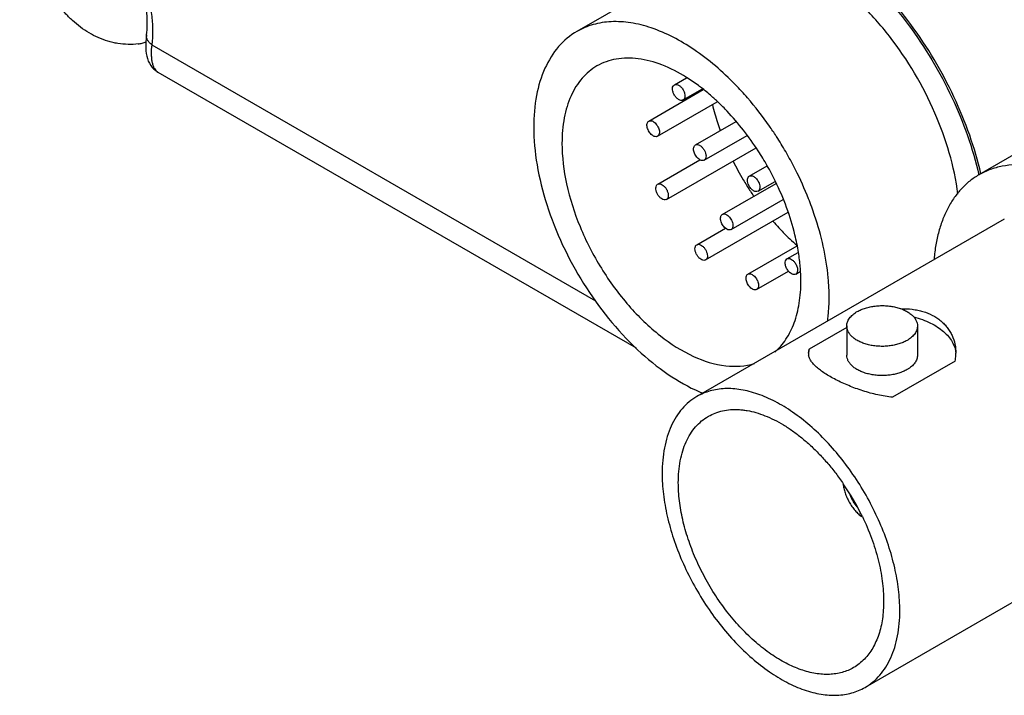
# Model space of a CAD drawing. Units: inches. Extents: x 0.7 to 21.3, y 0.5 to 16.
# Drawn here: x 17.8 to 18.3, y 3.6 to 4 of the extents above; entities that cross this region are included whole.
import ezdxf

# ---------------------------------------------------------------- set-up
doc = ezdxf.new("R2010")
doc.units = ezdxf.units.IN
doc.header["$LTSCALE"] = 1.21
doc.header["$MEASUREMENT"] = 0
doc.layers.get('0').update_dxf_attribs({"linetype": 'CONTINUOUS'})
for name, color, linetype in [('02___PRT_ALL_AXES', 7, 'CONTINUOUS'), ('AXIS', 7, 'CONTINUOUS'), ('AXIS_COSMETIC_THREADS', 7, 'CONTINUOUS')]:
    doc.layers.add(name, color=color, linetype=linetype)

msp = doc.modelspace()

# ---------------------------------------------------------------- linework, layer by layer
at = {"color": 7, "linetype": 'CONTINUOUS'}
for p, q in [((17.8454944712, 3.9677343173), (17.8452503431, 3.9657211973)), ((17.8483410442, 3.9622657784), (18.0965799213, 3.8189482382)), ((17.8518269627, 3.9469377752), (18.1192757438, 3.7925296426)), ((18.2371384361, 3.8048442284), (18.2371384361, 3.7885141801)), ((18.2766384361, 3.8048442284), (18.2766384361, 3.7885141801))]:
    msp.add_line(p, q, dxfattribs=at)
msp.add_lwpolyline([(17.8452503431, 3.9657211973), (17.8450844455, 3.9637686596), (17.8450065311, 3.9619923658), (17.8450102818, 3.9603489044), (17.8450960708, 3.9587965671), (17.845270143, 3.9573089203), (17.8455423041, 3.9558713698), (17.8459240556, 3.9544777732), (17.8464249387, 3.9531336633), (17.8470483224, 3.9518549798), (17.8477883728, 3.9506637258), (17.8486304128, 3.9495810091), (17.8495628082, 3.9486138219), (17.8505784661, 3.947762768), (17.8516724166, 3.947028488), (17.8518267385, 3.9469379035)], dxfattribs=at)
for centre, radius, start, end in [((18.2943963336, 3.9601765967), 0.1361144249, 193.36258045, 197.7614561544), ((18.0731145369, 3.8331954738), 0.133643437, 44.122804614, 47.0448728649), ((18.0692929067, 3.8294380568), 0.1390027046, 43.4922891867, 44.1379095731), ((18.3040183662, 3.9631289861), 0.1461785142, 197.7130167588, 199.5750525132), ((18.3196907852, 3.9695829395), 0.1631429358, 206.3499308948, 210.5729610343), ((18.050932013, 3.8143903597), 0.1627690072, 26.0180031525, 29.496129851), ((18.319948561, 3.9697271828), 0.1634382435, 210.5705340771, 211.8072739061), ((18.3191312947, 3.969213367), 0.162472896, 211.8051923796, 214.035511102), ((18.3179108139, 3.9683969105), 0.1610045188, 214.0378317511, 214.4045376411), ((18.3052359616, 3.9583121861), 0.144796309, 220.894661318, 222.8840627264), ((18.1178576807, 3.8298933828), 0.0935965081, 0.0284126108, 3.2816867188)]:
    msp.add_arc(centre, radius, start, end, dxfattribs=at)
for points, knots in [([(17.7745185724, 4.0587124387), (17.7764794934, 4.0590985267), (17.780657413, 4.0594099366), (17.7871226415, 4.058557994), (17.7938481732, 4.0564450335), (17.8007016167, 4.0531242759), (17.8075526894, 4.0486677523), (17.8142663099, 4.0431668189), (17.8207082195, 4.0367333949), (17.8267479231, 4.0294984726), (17.8322622909, 4.0216097944), (17.8371385123, 4.0132287789), (17.8412767319, 4.0045270721), (17.8445922375, 3.9956826731), (17.8470172594, 3.9868762889), (17.8485019777, 3.9782859775), (17.8490155669, 3.97008726), (17.848688826, 3.9647904372), (17.8483410442, 3.9622657784)], [0, 0, 0, 0, 0.0444848322, 0.0923609992, 0.14435194, 0.2007234238, 0.2613613449, 0.3258550951, 0.393570161, 0.463708751, 0.5353614614, 0.6075532631, 0.6792864431, 0.7495825563, 0.817525237, 0.8823058354, 0.9432745853, 1, 1, 1, 1]), ([(17.845494471, 3.967734318), (17.8457574309, 3.9696432277), (17.8460261128, 3.973703887), (17.8457136193, 3.9800690033), (17.8446820092, 3.9868854727), (17.842303852, 3.9965491931), (17.8376128754, 4.0087188691), (17.8298028422, 4.022453009), (17.8217195511, 4.0327483071), (17.8145926077, 4.0398023996), (17.8092146637, 4.0442471913), (17.8038419878, 4.0478568347), (17.7986189861, 4.0505708749), (17.7937034066, 4.0523632124), (17.7904972817, 4.0530049075), (17.7889965372, 4.0531568727)], [0, 0, 0, 0, 0.0524475439, 0.1104190374, 0.173151021, 0.2397897263, 0.3809963099, 0.5264949697, 0.66840157, 0.7356424005, 0.7991353152, 0.8580145062, 0.9114966991, 0.9589437101, 1, 1, 1, 1]), ([(17.8483410442, 3.9622657784), (17.8478538618, 3.962629937), (17.8469808927, 3.9634113603), (17.8460013147, 3.9647839195), (17.8454623801, 3.9662510391), (17.845428992, 3.9672590101), (17.8454944732, 3.967734317)], [0, 0, 0, 0, 0.2829188328, 0.540751634, 0.7768265846, 1, 1, 1, 1]), ([(17.8483410442, 3.9622657784), (17.8481546871, 3.9604129242), (17.8480092991, 3.9577474298), (17.8482142877, 3.9543836192), (17.8485430261, 3.9522795212), (17.8490560735, 3.9504709795), (17.8497610273, 3.948962066), (17.8506703102, 3.9477595415), (17.8514288497, 3.9471676108), (17.8518267781, 3.946937882)], [0, 0, 0, 0, 0.3396842841, 0.4851471647, 0.6141084684, 0.7274122402, 0.8269864016, 0.9161861762, 1, 1, 1, 1]), ([(18.1475213646, 3.9439286355), (18.1431544452, 3.946667297), (18.1344536373, 3.9511991201), (18.1209895841, 3.9549182776), (18.1083191707, 3.9549267918), (18.1006851373, 3.9522416666), (18.0973943361, 3.9503415329)], [0, 0, 0, 0, 0.2922017503, 0.5523793734, 0.7845895421, 1, 1, 1, 1]), ([(18.0973943361, 3.9503415329), (18.0942778567, 3.9485420539), (18.0884451312, 3.9436399945), (18.0822414334, 3.9334888566), (18.0785502274, 3.9209810442), (18.0778271426, 3.9118767031), (18.0778271426, 3.9070876558)], [0, 0, 0, 0, 0.2177722632, 0.4509553619, 0.7101940628, 1, 1, 1, 1]), ([(18.1563753212, 3.9376893868), (18.1556489641, 3.938258355), (18.1527789015, 3.9404504492), (18.1497992084, 3.9425001128), (18.1475213646, 3.9439286355)], [0, 0, 0, 0, 0.2554883673, 1, 1, 1, 1]), ([(18.1641825654, 3.9310074487), (18.1635453606, 3.9316003791), (18.1610137496, 3.9339087725), (18.1583871682, 3.9361134716), (18.1563753212, 3.9376893868)], [0, 0, 0, 0, 0.254058015, 1, 1, 1, 1]), ([(18.1926043592, 3.8945320844), (18.191019258, 3.8973345096), (18.1844607013, 3.9081707168), (18.1766358862, 3.9182552488), (18.1701347821, 3.9251076342)], [0, 0, 0, 0, 0.2542110114, 1, 1, 1, 1]), ([(18.0778271426, 3.9070876558), (18.0778271426, 3.8994692064), (18.0798396961, 3.8834688281), (18.0874320295, 3.8598437206), (18.0992173396, 3.8368425025), (18.1143339522, 3.8161689317), (18.131681246, 3.7993165164), (18.1500718301, 3.7875093932), (18.1683362794, 3.7815830027), (18.1803863968, 3.7822664184), (18.185525137, 3.7838902464)], [0, 0, 0, 0, 0.1261068493, 0.2645482686, 0.4089779743, 0.5520567211, 0.6866615115, 0.8071308364, 0.9107935354, 1, 1, 1, 1]), ([(18.2101298322, 3.8459891227), (18.2096051434, 3.8492893566), (18.2068156263, 3.8629966084), (18.2018703452, 3.8762310781), (18.1972054002, 3.8857895608)], [0, 0, 0, 0, 0.2390712602, 1, 1, 1, 1]), ([(18.1991390409, 3.8597758247), (18.1999468787, 3.8589061881), (18.2031643537, 3.8555284296), (18.2065539429, 3.852313616), (18.2091763337, 3.8500291916)], [0, 0, 0, 0, 0.2544488376, 1, 1, 1, 1]), ([(18.2113007059, 3.835251308), (18.2112506787, 3.8361312495), (18.2109980004, 3.8397239616), (18.2105569077, 3.843302866), (18.2101298322, 3.8459891227)], [0, 0, 0, 0, 0.2447306591, 1, 1, 1, 1]), ([(18.1968624059, 3.7902402545), (18.1992563234, 3.792321868), (18.203609574, 3.7974079371), (18.2081766379, 3.8068082028), (18.210907781, 3.8178748344), (18.2114541773, 3.8257995814), (18.2114541773, 3.8299397967)], [0, 0, 0, 0, 0.2187341927, 0.4548909038, 0.7145334376, 1, 1, 1, 1]), ([(18.2371384361, 3.8048442275), (18.2371384609, 3.8052181389), (18.2372038123, 3.8059744816), (18.2374934156, 3.8070915582), (18.2379714665, 3.808184718), (18.2388766374, 3.8096334812), (18.240128737, 3.8109505888), (18.2416306919, 3.8121124606), (18.2424781433, 3.8126501357), (18.242923019, 3.8129069833)], [0, 0, 0, 0, 0.1080682836, 0.2181692811, 0.3321350662, 0.4515225702, 0.7104686516, 0.8515305908, 1, 1, 1, 1]), ([(18.242923019, 3.8129069833), (18.2436321276, 3.8133163849), (18.2451530922, 3.8140656229), (18.2476058242, 3.814955389), (18.2502572196, 3.8156281747), (18.2530490506, 3.8160706872), (18.2559227613, 3.8162740128), (18.2588172283, 3.8162331357), (18.2616705423, 3.8159496835), (18.2644218002, 3.8154285687), (18.2670128398, 3.814682274), (18.269388492, 3.8137248293), (18.2714992677, 3.8125770599), (18.2733006476, 3.8112606996), (18.2747542829, 3.8098007564), (18.2758271617, 3.8082232968), (18.2764877418, 3.8065589575), (18.2766384734, 3.8054064712), (18.2766384361, 3.8048442294)], [0, 0, 0, 0, 0.0623520463, 0.1287500045, 0.1983560701, 0.2703317947, 0.3437235871, 0.4174682522, 0.490505027, 0.5618015615, 0.6304117556, 0.6955087616, 0.7564669024, 0.812913769, 0.8648214909, 0.91260567, 0.9571853484, 1, 1, 1, 1]), ([(18.2708538532, 3.7967814735), (18.2701447446, 3.7963720719), (18.26862378, 3.795622834), (18.266171048, 3.7947330679), (18.2635196526, 3.7940602821), (18.2607278216, 3.7936177696), (18.2578541109, 3.793414444), (18.2549596439, 3.7934553211), (18.2521063299, 3.7937387733), (18.249355072, 3.7942598881), (18.2467640324, 3.7950061829), (18.2443883802, 3.7959636276), (18.2422776046, 3.797111397), (18.2404762246, 3.7984277573), (18.2390225893, 3.7998877005), (18.2379497105, 3.8014651601), (18.2372891305, 3.8031294993), (18.2371383988, 3.8042819856), (18.2371384361, 3.8048442275)], [0, 0, 0, 0, 0.0623520463, 0.1287500045, 0.1983560701, 0.2703317947, 0.3437235871, 0.4174682522, 0.490505027, 0.5618015615, 0.6304117556, 0.6955087616, 0.7564669024, 0.812913769, 0.8648214909, 0.91260567, 0.9571853484, 1, 1, 1, 1]), ([(18.2766384361, 3.8048442294), (18.2766384113, 3.804470318), (18.2765730599, 3.8037139753), (18.2762834566, 3.8025968986), (18.2758054057, 3.8015037389), (18.2749002348, 3.8000549757), (18.2736481352, 3.7987378681), (18.2721461803, 3.7975759962), (18.2712987289, 3.7970383211), (18.2708538532, 3.7967814735)], [0, 0, 0, 0, 0.1080682836, 0.2181692811, 0.3321350662, 0.4515225702, 0.7104686516, 0.8515305908, 1, 1, 1, 1]), ([(18.2708538532, 3.7804514252), (18.2701447446, 3.7800420236), (18.2686237801, 3.7792927857), (18.2661710483, 3.7784030196), (18.2635196531, 3.7777302338), (18.2607278221, 3.7772877214), (18.2578541113, 3.7770843957), (18.2549596443, 3.7771252727), (18.2521063302, 3.7774087249), (18.2493550722, 3.7779298398), (18.2467640324, 3.7786761345), (18.2443883801, 3.7796335793), (18.2422776044, 3.7807813487), (18.2404762244, 3.7820977091), (18.2390225891, 3.7835576525), (18.2379497103, 3.7851351122), (18.2372891302, 3.7867994514), (18.2371383987, 3.7879519377), (18.2371384361, 3.7885141795)], [0, 0, 0, 0, 0.0623520459, 0.1287499973, 0.1983560504, 0.2703317745, 0.3437235753, 0.4174682407, 0.4905050108, 0.5618015493, 0.6304117506, 0.6955087587, 0.7564668995, 0.8129137668, 0.8648214915, 0.9126056739, 0.9571853507, 1, 1, 1, 1]), ([(18.2766384361, 3.7885141806), (18.2766384112, 3.7881402692), (18.2765730597, 3.7873839264), (18.2762834563, 3.7862668497), (18.2758054054, 3.78517369), (18.2749002346, 3.7837249269), (18.273648135, 3.7824078196), (18.2721461802, 3.7812459478), (18.2712987289, 3.7807082728), (18.2708538532, 3.7804514252)], [0, 0, 0, 0, 0.108068296, 0.2181693111, 0.3321351019, 0.4515225952, 0.7104686506, 0.8515305883, 1, 1, 1, 1]), ([(18.2350506692, 3.716602647), (18.2351314622, 3.7157517494), (18.23541179, 3.7140119702), (18.2361359465, 3.7114124519), (18.2371566209, 3.7088064999), (18.2384465773, 3.7062626244), (18.2399727373, 3.703848358), (18.2416938236, 3.701627162), (18.2435644334, 3.6996584239), (18.2449210084, 3.6985130611), (18.2456139333, 3.6980001508)], [0, 0, 0, 0, 0.1168240757, 0.2401785798, 0.3681892232, 0.4987242426, 0.6294421437, 0.7579955224, 0.8821674309, 1, 1, 1, 1]), ([(18.2429485378, 3.7036725429), (18.2421127365, 3.7046442435), (18.2409798256, 3.706222013), (18.2397418501, 3.7084786743), (18.2392146086, 3.7096589049), (18.2389782966, 3.7102557991)], [0, 0, 0, 0, 0.4982557638, 0.7504373955, 1, 1, 1, 1])]:
    msp.add_open_spline(points, degree=3, knots=knots, dxfattribs=at)
at = {"layer": '02___PRT_ALL_AXES', "color": 7, "linetype": 'CONTINUOUS'}
for points, knots in [([(17.8408284843, 3.9627141255), (17.8389307902, 3.9624740693), (17.8351001336, 3.9622767663), (17.8303315584, 3.9627221105), (17.8265878936, 3.9634618857), (17.822901816, 3.964448832), (17.8184181768, 3.9661271794), (17.813301619, 3.9687768611), (17.8084758497, 3.9719983844), (17.8039644296, 3.97573271), (17.7997892694, 3.9799241007), (17.7959767382, 3.9845180292), (17.792557871, 3.9894569046), (17.7895672519, 3.9946805804), (17.7870404446, 4.0001274446), (17.785012452, 4.0057373704), (17.783516312, 4.0114561772), (17.7825886527, 4.017232302), (17.7823713041, 4.0211084634), (17.7823713041, 4.0230348456)], [0, 0, 0, 0, 0.0612604524, 0.1223282073, 0.1528714244, 0.18339553, 0.2444591546, 0.3057643447, 0.3675353185, 0.4299294859, 0.4930193795, 0.5567313525, 0.6208723336, 0.6851559095, 0.7492699013, 0.8129327279, 0.8759500793, 0.9383051133, 1, 1, 1, 1]), ([(17.8408284278, 3.9627142652), (17.8415730176, 3.9628084663), (17.8430367162, 3.9630774294), (17.8444579814, 3.9635203705), (17.8451436016, 3.9637822251)], [0, 0, 0, 0, 0.5055920086, 1, 1, 1, 1])]:
    msp.add_open_spline(points, degree=3, knots=knots, dxfattribs=at)
at = {"layer": 'AXIS', "color": 7, "linetype": 'CONTINUOUS'}
for p, q in [((18.1593022432, 4.0118828256), (18.0862255672, 3.9696922389)), ((18.1406714756, 3.9398361426), (18.1475159884, 3.9437878003)), ((18.1263892451, 3.9195172594), (18.1568795675, 3.9371207502)), ((18.1455927134, 3.9313122577), (18.1563467744, 3.9375210807)), ((18.1313104829, 3.9109933746), (18.1647187218, 3.9302815152)), ((18.1524450067, 3.90614677), (18.1751903477, 3.9192787205)), ((18.1573662445, 3.8976228852), (18.1813829267, 3.9114888404)), ((18.1977998085, 3.9108425194), (18.1976220045, 3.9111172664)), ((18.1362706495, 3.8756472824), (18.1864109201, 3.9045956083)), ((18.1518919691, 3.9056338339), (18.1524493259, 3.9061486506)), ((18.1313494117, 3.8841711672), (18.155005864, 3.8978291448)), ((18.157919282, 3.8981358214), (18.1573619252, 3.8976210046)), ((18.1825815709, 3.8887478102), (18.1925368713, 3.8944954712)), ((18.1313456228, 3.8841683664), (18.1320700952, 3.8843936353)), ((18.1675132888, 3.8673106359), (18.1975874433, 3.8846738535)), ((18.1875028087, 3.8802239254), (18.1970601305, 3.8857418148)), ((18.1362744384, 3.8756500832), (18.1355499659, 3.8754248143)), ((18.1724345266, 3.8587867511), (18.2015850481, 3.8756167121)), ((18.1581522961, 3.8418128105), (18.204351767, 3.8684859282)), ((18.1532310583, 3.8503366953), (18.1692578208, 3.8595896958)), ((18.1699739077, 3.859030473), (18.1692473155, 3.8595388783)), ((18.1817955193, 3.8338453692), (18.2093128579, 3.8497324172)), ((18.2036771659, 3.8424136636), (18.2099670506, 3.8460451085)), ((18.1867167571, 3.8253214844), (18.2044613993, 3.8355662972)), ((18.2085984037, 3.8338897787), (18.2111161523, 3.835343393))]:
    msp.add_line(p, q, dxfattribs=at)
for centre, radius, start, end in [((18.0472592906, 3.8162124311), 0.1776730729, 40.8717603679, 44.1373869352), ((18.0282684782, 3.8013363168), 0.2018228935, 30.0618645354, 32.8598282124), ((18.0276751489, 3.8009840246), 0.2025128867, 29.5894208333, 30.0640386078), ((18.0284920372, 3.8014381549), 0.2015782912, 26.7887543273, 29.5918251324), ((18.0342637505, 3.8042325477), 0.1951666209, 21.5951349642, 26.8201203425), ((18.0432631489, 3.8077962747), 0.1854872965, 18.5115986207, 21.5947049889), ((18.1902675603, 3.8496398262), 0.0890297323, 246.4491103066, 247.7353887094)]:
    msp.add_arc(centre, radius, start, end, dxfattribs=at)
for points, knots in [([(18.2071653833, 4.0286447477), (18.2193278031, 4.023153094), (18.243202026, 4.0068315622), (18.2731611017, 3.9738136277), (18.2970577207, 3.933866866), (18.3076143126, 3.9042650418), (18.3110035255, 3.8893332512)], [0, 0, 0, 0, 0.2238615382, 0.4774867874, 0.743144298, 1, 1, 1, 1]), ([(18.3121099862, 3.8900128854), (18.3104361375, 3.897294412), (18.3061517488, 3.9119344003), (18.2973750409, 3.933335956), (18.2863424605, 3.954104361), (18.2733693108, 3.9736437632), (18.258825329, 3.9913984565), (18.243120613, 4.0068649881), (18.2267026339, 4.01960269), (18.2150873966, 4.0263196288), (18.2092806147, 4.0290549934)], [0, 0, 0, 0, 0.1258586177, 0.2563448445, 0.3890318971, 0.5213615459, 0.6507966017, 0.7749747059, 0.8918734747, 1, 1, 1, 1]), ([(18.299294761, 3.8786573217), (18.297296903, 3.8942492), (18.2878412439, 3.925692855), (18.2670887645, 3.9608088998), (18.2457276432, 3.9850470737), (18.2285924689, 3.9997171318), (18.2109424707, 4.0104221662), (18.1985674531, 4.0148383956), (18.1925732544, 4.0160876406)], [0, 0, 0, 0, 0.2579444234, 0.5308417195, 0.662870088, 0.786698952, 0.8995256691, 1, 1, 1, 1]), ([(18.1747702881, 3.9399406266), (18.1677049757, 3.9472151273), (18.1532116235, 3.9597540698), (18.1326514593, 3.9706925627), (18.1166092778, 3.974787824), (18.1055697099, 3.9755038271), (18.0952899169, 3.9739337842), (18.0890581897, 3.9713274993), (18.0862256305, 3.9696921311)], [0, 0, 0, 0, 0.3045896203, 0.5717360052, 0.690283624, 0.7995905857, 0.901760067, 1, 1, 1, 1]), ([(18.0862256305, 3.9696921311), (18.0823719069, 3.9674671973), (18.0751589732, 3.9614065007), (18.067487202, 3.9488546505), (18.0629227589, 3.9333884178), (18.0620285297, 3.9221305925), (18.0620285297, 3.9162087829)], [0, 0, 0, 0, 0.217772538, 0.4509529318, 0.7101933623, 1, 1, 1, 1]), ([(18.1404663589, 3.9345303661), (18.1401975541, 3.9350554655), (18.1397880032, 3.9361065801), (18.1395778272, 3.9376611143), (18.1398118726, 3.9389989733), (18.1403574927, 3.9396545033), (18.1406698882, 3.939835087)], [0, 0, 0, 0, 0.3082588333, 0.5836994922, 0.811442868, 1, 1, 1, 1]), ([(18.1406698882, 3.939835087), (18.1410214022, 3.9400382836), (18.142001343, 3.9401629746), (18.1434268019, 3.9395120346), (18.1447692679, 3.9382990353), (18.1454915091, 3.9372164199), (18.1457978301, 3.9366180342)], [0, 0, 0, 0, 0.1847776381, 0.4146449926, 0.6940686946, 1, 1, 1, 1]), ([(18.1455943007, 3.9313133133), (18.1452427868, 3.9311101167), (18.144262846, 3.9309854257), (18.1428373871, 3.9316363657), (18.1414949211, 3.932849365), (18.1407726798, 3.9339319804), (18.1404663589, 3.9345303661)], [0, 0, 0, 0, 0.1847776381, 0.4146449926, 0.6940686946, 1, 1, 1, 1]), ([(18.1457978301, 3.9366180342), (18.1460666349, 3.9360929348), (18.1464761857, 3.9350418202), (18.1466863618, 3.933487286), (18.1464523164, 3.932149427), (18.1459066963, 3.931493897), (18.1455943007, 3.9313133133)], [0, 0, 0, 0, 0.3082588333, 0.5836994922, 0.811442868, 1, 1, 1, 1]), ([(18.1976220045, 3.9111172664), (18.1963979285, 3.9130053616), (18.1914303207, 3.9203925952), (18.1859647679, 3.9274469598), (18.1816114189, 3.9324760388)], [0, 0, 0, 0, 0.2527788875, 1, 1, 1, 1]), ([(18.0620285297, 3.9162087829), (18.0620285297, 3.9091489912), (18.06342608, 3.8944264197), (18.0709394033, 3.864325291), (18.0881415317, 3.8279263634), (18.1130921305, 3.7966837574), (18.1363569026, 3.7776759005), (18.1485880403, 3.7706868821), (18.1546945344, 3.7680257768)], [0, 0, 0, 0, 0.1159470559, 0.2415331763, 0.5081701682, 0.7702578829, 0.8906002747, 1, 1, 1, 1]), ([(18.1282455908, 3.9116470116), (18.1275753134, 3.9121704598), (18.1264308555, 3.9135116306), (18.1254492954, 3.9157901941), (18.1252133042, 3.91798439), (18.1259150083, 3.9192430384), (18.1263876739, 3.919516176)], [0, 0, 0, 0, 0.2834604067, 0.5736928899, 0.8180455336, 1, 1, 1, 1]), ([(18.1263876739, 3.919516176), (18.1267990399, 3.9197538906), (18.1280025754, 3.9198250816), (18.1289686248, 3.9192427797), (18.1294541372, 3.9188636224)], [0, 0, 0, 0, 0.4354290834, 1, 1, 1, 1]), ([(18.1294541372, 3.9188636224), (18.1301244146, 3.9183401742), (18.1312688725, 3.9169990034), (18.1322504326, 3.9147204399), (18.1324864238, 3.912526244), (18.1317847197, 3.9112675956), (18.1313120541, 3.910994458)], [0, 0, 0, 0, 0.2834604067, 0.5736928899, 0.8180455336, 1, 1, 1, 1]), ([(18.1313120541, 3.910994458), (18.1309006881, 3.9107567434), (18.1296971526, 3.9106855524), (18.1287311032, 3.9112678543), (18.1282455908, 3.9116470116)], [0, 0, 0, 0, 0.4354290834, 1, 1, 1, 1]), ([(18.1550063383, 3.8978101707), (18.1543222593, 3.8981819827), (18.1530777706, 3.8993190721), (18.151836132, 3.901439776), (18.1512752368, 3.9036547889), (18.151541242, 3.9051348653), (18.1518919691, 3.9056338339)], [0, 0, 0, 0, 0.2563306755, 0.5396253288, 0.7992068107, 1, 1, 1, 1]), ([(18.1524492096, 3.9061488523), (18.1527525237, 3.9063232905), (18.1535601878, 3.9064705364), (18.1547967807, 3.9060457167), (18.1560092706, 3.905145764), (18.1570852725, 3.9038657268), (18.1579051398, 3.9023425971), (18.1584790799, 3.9004431478), (18.1584160353, 3.8988425368), (18.157919282, 3.8981358214)], [0, 0, 0, 0, 0.090904754, 0.199844538, 0.3313035575, 0.4789950543, 0.6313628648, 0.7755722135, 1, 1, 1, 1]), ([(18.1573620415, 3.897620803), (18.1570431388, 3.8974373996), (18.1561819725, 3.8972955486), (18.1553984601, 3.8975970437), (18.1550063383, 3.8978101707)], [0, 0, 0, 0, 0.4518418177, 1, 1, 1, 1]), ([(18.1820285334, 3.8842166535), (18.1818464513, 3.8846859414), (18.1815911251, 3.8856115674), (18.1814822004, 3.8872097172), (18.1820037166, 3.8884145606), (18.182583266, 3.8887486793)], [0, 0, 0, 0, 0.3114888159, 0.5860434377, 1, 1, 1, 1]), ([(18.182583266, 3.8887486793), (18.1829745824, 3.8889742788), (18.1841017939, 3.8890618252), (18.185661121, 3.8882066591), (18.1870774918, 3.8867329307), (18.1877865172, 3.8854492353), (18.1880558462, 3.8847550821)], [0, 0, 0, 0, 0.1824900663, 0.4159360911, 0.699180868, 1, 1, 1, 1]), ([(18.1355499659, 3.8754248143), (18.1346895599, 3.875347953), (18.1332718562, 3.8760936525), (18.1319138524, 3.8775404226), (18.1310047112, 3.8790120209), (18.1304341644, 3.8805838958), (18.1302610274, 3.8820839312), (18.1305114221, 3.8833672716), (18.1310427785, 3.8839931097), (18.1313455062, 3.884168568)], [0, 0, 0, 0, 0.224426196, 0.3686353138, 0.5210033269, 0.6686953042, 0.8001548635, 0.9090950464, 1, 1, 1, 1]), ([(18.1320700952, 3.8843936353), (18.1329305012, 3.8844704966), (18.134348205, 3.8837247971), (18.1357062088, 3.882278027), (18.13661535, 3.8808064287), (18.1371858968, 3.8792345538), (18.1373590338, 3.8777345185), (18.1371086391, 3.876451178), (18.1365772827, 3.8758253399), (18.136274555, 3.8756498816)], [0, 0, 0, 0, 0.224426196, 0.3686353138, 0.5210033269, 0.6686953042, 0.8001548635, 0.9090950464, 1, 1, 1, 1]), ([(18.1875011135, 3.8802230563), (18.1871097972, 3.8799974567), (18.1859825857, 3.8799099104), (18.1844232586, 3.8807650764), (18.1830068877, 3.8822388048), (18.1822978624, 3.8835225002), (18.1820285334, 3.8842166535)], [0, 0, 0, 0, 0.1824900663, 0.4159360911, 0.699180868, 1, 1, 1, 1]), ([(18.1880558462, 3.8847550821), (18.1882379282, 3.8842857942), (18.1884932544, 3.8833601681), (18.1886021791, 3.8817620184), (18.188080663, 3.880557175), (18.1875011135, 3.8802230563)], [0, 0, 0, 0, 0.3114888159, 0.5860434377, 1, 1, 1, 1]), ([(18.1692473155, 3.8595388783), (18.1685965163, 3.8600748664), (18.1674919162, 3.8614148545), (18.1665546471, 3.8636676248), (18.1663504127, 3.8658225936), (18.1670506579, 3.8670435931), (18.1675150247, 3.8673114343)], [0, 0, 0, 0, 0.2857624729, 0.5753802489, 0.818302362, 1, 1, 1, 1]), ([(18.1675150247, 3.8673114343), (18.1678468109, 3.8675028046), (18.1687545879, 3.8676394085), (18.1695671669, 3.8673017407), (18.1699739077, 3.8670669141)], [0, 0, 0, 0, 0.449195196, 1, 1, 1, 1]), ([(18.1699739077, 3.8670669141), (18.1707354431, 3.8666272513), (18.1720712888, 3.8652961162), (18.1731248764, 3.8632479858), (18.1734743645, 3.8614959767), (18.1734628114, 3.8600870808), (18.1729476662, 3.8590829268), (18.1724327907, 3.8587859528)], [0, 0, 0, 0, 0.2711063696, 0.5638358138, 0.6985620759, 0.8167480536, 1, 1, 1, 1]), ([(18.2272527903, 3.8208186696), (18.2272527903, 3.8244635435), (18.22647921, 3.8400269319), (18.2229350958, 3.8553835681), (18.2191532219, 3.866687865)], [0, 0, 0, 0, 0.2341709614, 1, 1, 1, 1]), ([(18.1724327907, 3.8587859528), (18.1721010044, 3.8585945825), (18.1711932275, 3.8584579786), (18.1703806484, 3.8587956464), (18.1699739077, 3.859030473)], [0, 0, 0, 0, 0.449195196, 1, 1, 1, 1]), ([(18.1524216684, 3.849336963), (18.1524634466, 3.8494453854), (18.15264475, 3.8498378834), (18.1529554219, 3.8501772556), (18.1532293916, 3.8503357768)], [0, 0, 0, 0, 0.2685187601, 1, 1, 1, 1]), ([(18.1532293916, 3.8503357768), (18.1535129478, 3.8504998449), (18.1542542748, 3.8506556627), (18.1554125966, 3.8503148551), (18.1565651364, 3.849536156), (18.1576183368, 3.848396957), (18.1584701288, 3.8470087509), (18.1591632996, 3.8451717919), (18.1592795771, 3.8436375293), (18.158961686, 3.8428125428)], [0, 0, 0, 0, 0.0891049616, 0.1942778388, 0.320502057, 0.4633679335, 0.6134474619, 0.7595278221, 1, 1, 1, 1]), ([(18.1581539628, 3.841813729), (18.1578704065, 3.8416496609), (18.1571290796, 3.8414938431), (18.1559707578, 3.8418346508), (18.154818218, 3.8426133498), (18.1537650176, 3.8437525488), (18.1529132256, 3.845140755), (18.1522200547, 3.8469777139), (18.1521037773, 3.8485119765), (18.1524216684, 3.849336963)], [0, 0, 0, 0, 0.0891049616, 0.1942778388, 0.320502057, 0.4633679335, 0.6134474619, 0.7595278221, 1, 1, 1, 1]), ([(18.158961686, 3.8428125428), (18.1589199077, 3.8427041204), (18.1587386044, 3.8423116224), (18.1584279325, 3.8419722503), (18.1581539628, 3.841813729)], [0, 0, 0, 0, 0.2685187601, 1, 1, 1, 1]), ([(18.2043978494, 3.8356763695), (18.2039313523, 3.8362566946), (18.2031741401, 3.8375125877), (18.2026060301, 3.8394760863), (18.2026450954, 3.8412541075), (18.2032845275, 3.8421865397), (18.2036755657, 3.8424126301)], [0, 0, 0, 0, 0.3008185099, 0.5840636596, 0.8175100962, 1, 1, 1, 1]), ([(18.2036755657, 3.8424126301), (18.2042546888, 3.8427474673), (18.2055588475, 3.8425966989), (18.206888406, 3.8417033126), (18.2075623493, 3.8410193959), (18.2078777201, 3.8406270728)], [0, 0, 0, 0, 0.4139572639, 0.6885114288, 1, 1, 1, 1]), ([(18.2078777201, 3.8406270728), (18.2083442172, 3.8400467477), (18.2091014294, 3.8387908546), (18.2096695394, 3.836827356), (18.2096304741, 3.8350493348), (18.2089910421, 3.8341169026), (18.2086000038, 3.8338908122)], [0, 0, 0, 0, 0.3008185099, 0.5840636596, 0.8175100962, 1, 1, 1, 1]), ([(18.1809861293, 3.8300970122), (18.1807868556, 3.8308442609), (18.1805849581, 3.8322142905), (18.1813006366, 3.8335591468), (18.1817939148, 3.8338443432)], [0, 0, 0, 0, 0.5757819216, 1, 1, 1, 1]), ([(18.1817939148, 3.8338443432), (18.1822254326, 3.8340938318), (18.1835067236, 3.8341365048), (18.185187746, 3.8330635054), (18.1866525944, 3.8313281003), (18.1873185621, 3.8298482557), (18.187526147, 3.8290698414)], [0, 0, 0, 0, 0.1815116241, 0.4197145175, 0.7066323478, 1, 1, 1, 1]), ([(18.2086000038, 3.8338908122), (18.2080208807, 3.833555975), (18.206716722, 3.8337067434), (18.2053871636, 3.8346001296), (18.2047132202, 3.8352840464), (18.2043978494, 3.8356763695)], [0, 0, 0, 0, 0.4139572639, 0.6885114288, 1, 1, 1, 1]), ([(18.1867183615, 3.8253225104), (18.1862868437, 3.8250730218), (18.1850055527, 3.8250303488), (18.1833245303, 3.8261033482), (18.1818596819, 3.8278387532), (18.1811937142, 3.8293185979), (18.1809861293, 3.8300970122)], [0, 0, 0, 0, 0.1815116241, 0.4197145175, 0.7066323478, 1, 1, 1, 1]), ([(18.187526147, 3.8290698414), (18.1877254207, 3.8283225927), (18.1879273182, 3.8269525631), (18.1872116397, 3.8256077068), (18.1867183615, 3.8253225104)], [0, 0, 0, 0, 0.5757819216, 1, 1, 1, 1]), ([(18.2263917393, 3.8075788944), (18.2265364503, 3.8086438603), (18.2270511581, 3.8130389088), (18.2272527903, 3.8174689201), (18.2272527903, 3.8208186696)], [0, 0, 0, 0, 0.242909318, 1, 1, 1, 1])]:
    msp.add_open_spline(points, degree=3, knots=knots, dxfattribs=at)
at = {"layer": 'AXIS_COSMETIC_THREADS', "color": 7, "linetype": 'CONTINUOUS'}
for p, q in [((18.4191068684, 3.9518143293), (18.3109548993, 3.8893731336)), ((18.3252264889, 3.8646538676), (18.153322308, 3.7654055349)), ((18.2371384361, 3.8040836368), (18.2160611079, 3.7919147083)), ((18.2156327002, 3.7896300132), (18.2160611079, 3.7919147083)), ((18.2977157644, 3.7851136519), (18.2627787479, 3.7649428764)), ((18.4192221311, 3.7018476679), (18.2473179502, 3.6025993352))]:
    msp.add_line(p, q, dxfattribs=at)
for centre, radius, start, end in [((18.2220259685, 3.7896270019), 0.0063874597, 179.9622251483, 189.5675836804), ((18.2297157992, 3.7884898008), 0.0140776627, 165.919396997, 175.4168376346), ((18.2738902043, 3.7896232631), 0.0242481668, 357.4332804841, 359.9473754026), ((18.2738514335, 3.7896248071), 0.0242869679, 349.2954957837, 357.4337377179), ((18.1194614489, 3.6373193116), 0.1402489675, 25.7148740937, 34.4086743904)]:
    msp.add_arc(centre, radius, start, end, dxfattribs=at)
for points, knots in [([(18.4334951919, 3.677129235), (18.4355041512, 3.6782892703), (18.4393665185, 3.6809850874), (18.4444705008, 3.686007926), (18.4488599016, 3.6919697648), (18.4524939885, 3.6988032625), (18.4553453435, 3.7064385275), (18.4573908738, 3.7148014948), (18.4586159691, 3.7238125374), (18.4590117464, 3.7333869426), (18.4585752235, 3.7434345807), (18.4573123798, 3.7538606716), (18.4552351644, 3.7645664073), (18.4523634478, 3.7754499725), (18.4487253796, 3.7864078795), (18.4443550032, 3.797335271), (18.4392945056, 3.8081278587), (18.4335924727, 3.8186825211), (18.4273028399, 3.8288979244), (18.4204864407, 3.8386767211), (18.4132081821, 3.8479252008), (18.4055373937, 3.8565547647), (18.3975478227, 3.8644834733), (18.389314967, 3.8716351492), (18.3809171678, 3.8779417912), (18.3724339338, 3.8833435475), (18.3639443841, 3.8877878713), (18.3555280985, 3.8912323647), (18.3472628157, 3.893642199), (18.3392248611, 3.8949904027), (18.3314898703, 3.8952598404), (18.3241321809, 3.8944391643), (18.3172302711, 3.8925305319), (18.3129645084, 3.8905333542), (18.3109554305, 3.8893734395)], [0, 0, 0, 0, 0.0225252028, 0.045475836, 0.0692371895, 0.094129049, 0.1203890348, 0.1481723799, 0.1775553163, 0.208546151, 0.2410952741, 0.2751026841, 0.3104292464, 0.3469021852, 0.384322112, 0.4224700027, 0.4611110239, 0.5000011686, 0.5388912822, 0.5775322603, 0.615680048, 0.6530998473, 0.6895726526, 0.7248989929, 0.7589062199, 0.7914551165, 0.8224456853, 0.8518284209, 0.879611495, 0.9058712537, 0.9307629854, 0.9545242041, 0.9774743852, 1, 1, 1, 1]), ([(18.3109554305, 3.8893734395), (18.3091836857, 3.888350546), (18.305764635, 3.8860160054), (18.3011619029, 3.8817478183), (18.2971039436, 3.8767381898), (18.2942318947, 3.8720331159), (18.2922275644, 3.8679620721), (18.2903782337, 3.8635810996), (18.2884630489, 3.8577073106), (18.2868224479, 3.8501943111), (18.2861716088, 3.8449815213), (18.2859460642, 3.8423038295)], [0, 0, 0, 0, 0.1107593388, 0.2231510068, 0.3386937544, 0.4586932581, 0.5207304432, 0.5842481831, 0.7160114917, 0.8545183811, 1, 1, 1, 1]), ([(18.2674166951, 3.8145416778), (18.2695360897, 3.8145687041), (18.2726907032, 3.8144155066), (18.2767845842, 3.8137393754), (18.2806196312, 3.8127777135), (18.2842272305, 3.8113431197), (18.2874737648, 3.8094299524), (18.2896693861, 3.8077997928), (18.2916361412, 3.8059747142), (18.2933586286, 3.803972873), (18.294828075, 3.8018178692), (18.2964317231, 3.7987823943), (18.297783747, 3.7947078464), (18.2981398971, 3.7912980845), (18.2981383609, 3.7896009918)], [0, 0, 0, 0, 0.1432069793, 0.2124841768, 0.2800787573, 0.4101294846, 0.4728901893, 0.5342911762, 0.5945222442, 0.6538017427, 0.7123496311, 0.770367942, 0.8853371312, 1, 1, 1, 1]), ([(18.2745873239, 3.8100256956), (18.2762302966, 3.8095751498), (18.2793979435, 3.8085574192), (18.2838497369, 3.8066334975), (18.2878181513, 3.8043804461), (18.2912325071, 3.8018362282), (18.2940301929, 3.7990403159), (18.296159332, 3.7960399411), (18.2973491614, 3.7933720694), (18.2979044819, 3.7912143221), (18.2980534684, 3.7901330186), (18.2980956253, 3.7895942953)], [0, 0, 0, 0, 0.154807046, 0.3018283957, 0.4399524007, 0.5685521363, 0.6876095903, 0.7978999856, 0.9010860554, 0.9508971001, 1, 1, 1, 1]), ([(18.2627787479, 3.7649428764), (18.261381835, 3.7650855979), (18.2585771181, 3.7654662653), (18.2543918546, 3.7662804787), (18.2502260782, 3.7673132597), (18.2461170475, 3.7685345131), (18.242103089, 3.7699147381), (18.2382261355, 3.7714250868), (18.2345307304, 3.7730367385), (18.2310621017, 3.7747216012), (18.227864662, 3.7764530853), (18.2249788984, 3.778207431), (18.2224396836, 3.7799644148), (18.2202740466, 3.7817097881), (18.2185011248, 3.7834348364), (18.2171337187, 3.7851401809), (18.2161814431, 3.7868314619), (18.2158223515, 3.7879999354), (18.2157273569, 3.7885653366)], [0, 0, 0, 0, 0.0771625182, 0.1554199721, 0.2341952378, 0.3129162995, 0.3909057815, 0.4673796308, 0.5414972136, 0.6123877336, 0.6792210586, 0.7412385974, 0.7978806345, 0.8487828424, 0.8939126317, 0.9335624677, 0.9684946979, 1, 1, 1, 1]), ([(18.2667856594, 3.6456294114), (18.2667856594, 3.6475460544), (18.2666587705, 3.6514480053), (18.2659221571, 3.659466121), (18.2640833973, 3.6698071037), (18.2605489472, 3.6823329986), (18.2557300672, 3.6948942101), (18.2497286742, 3.70722257), (18.2426731943, 3.7190555589), (18.2347138291, 3.7301406023), (18.2260203602, 3.7402413919), (18.2167767984, 3.7491435728), (18.2071793479, 3.7566573143), (18.1988989238, 3.7617235436), (18.1922759405, 3.7649001305), (18.187443146, 3.7668014064), (18.1826776795, 3.768254596), (18.178005064, 3.7692528066), (18.1734497356, 3.7697879959), (18.1690364201, 3.7698578039), (18.1647891131, 3.7694594204), (18.1607316053, 3.7685937309), (18.1568877994, 3.7672655053), (18.1544772436, 3.7660720571), (18.1533224295, 3.765405327)], [0, 0, 0, 0, 0.0306563648, 0.0623959386, 0.1287301161, 0.1983071148, 0.2702720826, 0.3436359131, 0.4173546705, 0.4903662863, 0.5616402174, 0.6302252744, 0.6953014464, 0.7562387119, 0.785044612, 0.8127039699, 0.8392246337, 0.8646438745, 0.8890261967, 0.912472031, 0.9351128504, 0.9571145331, 0.9786714895, 1, 1, 1, 1]), ([(18.1533224295, 3.765405327), (18.1517813169, 3.764515568), (18.1488180593, 3.7624483372), (18.1449032684, 3.7585949441), (18.1415359305, 3.7540219929), (18.1387482662, 3.7487802981), (18.1365609825, 3.7429237175), (18.13499121, 3.7365078979), (18.134052423, 3.729595851), (18.1338545989, 3.7248229105), (18.1338545989, 3.7223754587)], [0, 0, 0, 0, 0.1080124354, 0.2180618368, 0.3320011041, 0.4513620345, 0.5772693382, 0.7104922427, 0.8514459493, 1, 1, 1, 1]), ([(18.1597159811, 3.754322037), (18.1609340591, 3.7550254241), (18.1635048772, 3.7562531239), (18.1676456001, 3.7574944453), (18.1720469064, 3.758134174), (18.1758557105, 3.7581637303), (18.1789850659, 3.7578974209), (18.182249865, 3.7574235027), (18.1864297665, 3.7564451627), (18.1914884975, 3.754702839), (18.1966152172, 3.7523932216), (18.2017687004, 3.7495343844), (18.2069093229, 3.7461505673), (18.2119955247, 3.7422677959), (18.2169879204, 3.7379182857), (18.2218456184, 3.7331357523), (18.22653103, 3.7279595179), (18.2310052357, 3.7224302146), (18.233810823, 3.7185573806), (18.2351707677, 3.7165728694)], [0, 0, 0, 0, 0.0460717058, 0.0928724598, 0.141077685, 0.1912613212, 0.2172542347, 0.2438990883, 0.2992613781, 0.3575660228, 0.418886612, 0.4832021186, 0.5503976762, 0.6202922168, 0.6926356948, 0.7671341473, 0.8434454479, 0.9212003812, 1, 1, 1, 1]), ([(18.1429022627, 3.7171519058), (18.1429022627, 3.7192657549), (18.1430732667, 3.7233884297), (18.1438838163, 3.7293589864), (18.1452397449, 3.7349010413), (18.1471285512, 3.7399601039), (18.1495366398, 3.7444876467), (18.1524443391, 3.7484384145), (18.1558259131, 3.7517668736), (18.1583848768, 3.7535533822), (18.1597159811, 3.754322037)], [0, 0, 0, 0, 0.1485391938, 0.2895019765, 0.4227317227, 0.548637446, 0.6679958475, 0.781939067, 0.8919888721, 1, 1, 1, 1]), ([(18.1338545989, 3.7223754587), (18.1338545989, 3.7204588157), (18.1339814877, 3.7165568648), (18.1347181011, 3.7085387491), (18.1365568609, 3.6981977664), (18.140091311, 3.6856718716), (18.144910191, 3.67311066), (18.150911584, 3.6607823001), (18.1579670639, 3.6489493113), (18.1659264292, 3.6378642678), (18.1746198981, 3.6277634782), (18.1838634598, 3.6188612973), (18.1934609104, 3.6113475559), (18.2017413345, 3.6062813265), (18.2083643177, 3.6031047396), (18.2131971122, 3.6012034638), (18.2179625787, 3.5997502741), (18.2226351942, 3.5987520635), (18.2271905227, 3.5982168743), (18.2316038382, 3.5981470662), (18.2358511452, 3.5985454497), (18.239908653, 3.5994111392), (18.2437524588, 3.6007393649), (18.2461630147, 3.601932813), (18.2473178288, 3.6025995432)], [0, 0, 0, 0, 0.0306563648, 0.0623959386, 0.1287301161, 0.1983071148, 0.2702720826, 0.3436359131, 0.4173546705, 0.4903662863, 0.5616402174, 0.6302252744, 0.6953014464, 0.7562387119, 0.785044612, 0.8127039699, 0.8392246337, 0.8646438745, 0.8890261967, 0.912472031, 0.9351128504, 0.9571145331, 0.9786714895, 1, 1, 1, 1]), ([(18.2409242772, 3.6136828331), (18.2399266703, 3.6131067585), (18.2378442347, 3.6120757517), (18.2345240385, 3.6109269752), (18.2310187459, 3.6101793079), (18.2273497591, 3.6098342803), (18.2235369612, 3.6098940827), (18.2181805004, 3.610523454), (18.2127228149, 3.6119721476), (18.2072737598, 3.6141149463), (18.2030620874, 3.6161345712), (18.1988374132, 3.6185203727), (18.1946210245, 3.6212592517), (18.1904363325, 3.6243373616), (18.1848586645, 3.6289273482), (18.1781207606, 3.6354167299), (18.1706105569, 3.6441421668), (18.163734076, 3.6537185173), (18.1576384523, 3.663940902), (18.1524536082, 3.6745914852), (18.1482905392, 3.6854432109), (18.1452368071, 3.6962645622), (18.1436483456, 3.7051984316), (18.1430119453, 3.7121254506), (18.1429022627, 3.7154962525), (18.1429022627, 3.7171519058)], [0, 0, 0, 0, 0.0213286229, 0.0428850512, 0.0648865295, 0.0875265419, 0.1109713031, 0.1353533981, 0.1872433834, 0.2149012787, 0.2437062675, 0.2736424318, 0.3046712731, 0.3367388184, 0.3697710634, 0.4383559247, 0.5096295596, 0.5826411204, 0.6563603109, 0.7297251472, 0.8016911525, 0.8712672016, 0.9376060411, 0.9693462627, 1, 1, 1, 1]), ([(18.2458207775, 3.6981723557), (18.2477153443, 3.6942362144), (18.2510812054, 3.6863070225), (18.2542525914, 3.6761278027), (18.2560549748, 3.6680655018), (18.2570181976, 3.6621937093), (18.2576012497, 3.6564683723), (18.2577379956, 3.6527004098), (18.2577379956, 3.6508529643)], [0, 0, 0, 0, 0.2664800939, 0.5245425432, 0.6491508272, 0.7702068937, 0.8873016097, 1, 1, 1, 1]), ([(18.2577379956, 3.6508529643), (18.2577379956, 3.649170322), (18.2576287502, 3.645870049), (18.2569624575, 3.6395818296), (18.2556242946, 3.6336418855), (18.253546163, 3.6282273792), (18.2516968034, 3.62458912), (18.2495348557, 3.6213072863), (18.2478686304, 3.6193448333), (18.2469908952, 3.6184374012)], [0, 0, 0, 0, 0.1443569786, 0.2829770723, 0.5422545357, 0.663560484, 0.7798204475, 0.8916896406, 1, 1, 1, 1]), ([(18.2473178288, 3.6025995432), (18.2488589414, 3.6034893021), (18.251822199, 3.6055565329), (18.2557369899, 3.609409926), (18.2591043278, 3.6139828773), (18.261891992, 3.6192245721), (18.2640792758, 3.6250811527), (18.2656490483, 3.6314969722), (18.2665878353, 3.6384090192), (18.2667856594, 3.6431819596), (18.2667856594, 3.6456294114)], [0, 0, 0, 0, 0.1080124354, 0.2180618368, 0.3320011041, 0.4513620345, 0.5772693382, 0.7104922427, 0.8514459493, 1, 1, 1, 1]), ([(18.2469908952, 3.6184374012), (18.2460897141, 3.6175057301), (18.2441733454, 3.61577142), (18.2420321585, 3.6143225863), (18.2409242772, 3.6136828331)], [0, 0, 0, 0, 0.503275342, 1, 1, 1, 1])]:
    msp.add_open_spline(points, degree=3, knots=knots, dxfattribs=at)

doc.saveas('drawing.dxf')
